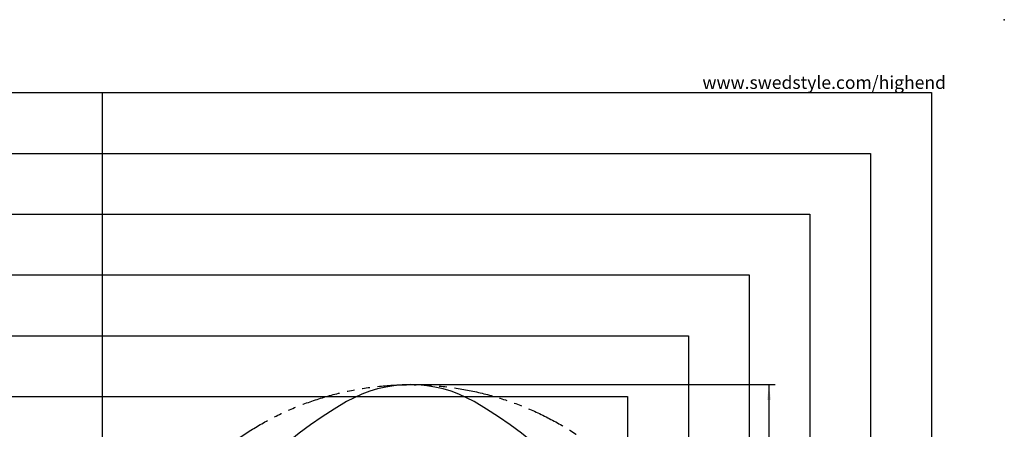
# Model space of a CAD drawing. Extents: x -522 to 5346, y 0 to 3780.
# Drawn here: x 2429 to 5346, y 2567 to 3780 of the extents above; entities that cross this region are included whole.
import ezdxf

# ---------------------------------------------------------------- set-up
doc = ezdxf.new("R2010")
doc.units = 0
doc.header["$LTSCALE"] = 18
doc.header["$PDSIZE"] = -1
doc.linetypes.add('PHANTOM', pattern=[12.7, 6.35, -1.27, 1.27, -1.27, 1.27, -1.27])
doc.layers.get('0').update_dxf_attribs({"linetype": 'CONTINUOUS'})
doc.layers.add('DOLD_REFERENS_RAM___LINJER', color=1, linetype='CONTINUOUS')
doc.layers.add('SVART', color=7, linetype='CONTINUOUS')
doc.styles.add('SLDTEXTSTYLE0', font='TXT', dxfattribs={"width": 0.7})
doc.dimstyles.new('SLDDIMSTYLE2', dxfattribs={"dimtxt": 45.72, "dimasz": 45, "dimexe": 0, "dimexo": 0.0625, "dimgap": 11.43, "dimtad": 0, "dimtih": 1, "dimtoh": 1, "dimrnd": 1e-09, "dimzin": 12, "dimtxsty": 'SLDTEXTSTYLE0', "dimsah": 1, "dimcen": 0.09, "dimazin": 3, "dimtfac": 1, "dimtofl": 0, "dimtmove": 0, "dimatfit": 3, "dimtolj": 1, "dimtzin": 12})

# ---------------------------------------------------------------- blocks, each defined once
blk = doc.blocks.new('_D_3')
at = {"color": 7, "linetype": 'CONTINUOUS'}
for p, q in [((3604.3, 2699), (4666.8, 2699)), ((4648.8, 2699), (4648.8, 1940.7)), ((4570, 1933.9), (4559.9, 1933.9)), ((4559.9, 1933.9), (4559.9, 1864.9)), ((4727.7, 1933.9), (4737.8, 1933.9)), ((4737.8, 1933.9), (4737.8, 1864.9)), ((4559.9, 1864.9), (4570, 1864.9)), ((4737.8, 1864.9), (4727.7, 1864.9)), ((4648.8, 1049), (4648.8, 1807.4)), ((3604.3, 1049), (4666.8, 1049))]:
    blk.add_line(p, q, dxfattribs=at)
for points in [[(4648.8, 2699), (4643.3, 2654), (4654.4, 2654)], [(4648.8, 1049), (4654.4, 1094), (4643.3, 1094)]]:
    blk.add_solid(points, dxfattribs=at)
at = {"color": 7, "linetype": 'CONTINUOUS', "char_height": 38.1, "attachment_point": 1, "style": 'SLDTEXTSTYLE0'}
for s, insert in [('64,96in', (4570, 1914)), ('1650mm', (4554.8, 1856.5))]:
    blk.add_mtext(s, dxfattribs=dict(at, insert=insert))

msp = doc.modelspace()

# ---------------------------------------------------------------- linework, layer by layer
at = {"color": 9, "linetype": 'PHANTOM'}
msp.add_circle((3586.334, 1805.269), 893.75, dxfattribs=at)
at = {"color": 7, "linetype": 'CONTINUOUS'}
for centre, radius, start, end in [((3586.334, 2320.248), 378.771, 60.117029, 119.882971), ((4029.175, 1549.595), 1267.598, 119.882971, 180.117029), ((3143.493, 1549.595), 1267.598, 359.882971, 60.117029)]:
    msp.add_arc(centre, radius, start, end, dxfattribs=at)
at = {"layer": 'DOLD_REFERENS_RAM___LINJER', "linetype": 'CONTINUOUS'}
for p, q in [((216, 3564), (5130, 3564)), ((5130, 3564), (5130, 216))]:
    msp.add_line(p, q, dxfattribs=at)
at = {"layer": 'DOLD_REFERENS_RAM___LINJER'}
for p, q in [((2673, 3564), (2673, 216)), ((396, 3384), (4950, 3384)), ((4950, 3384), (4950, 396)), ((576, 3204), (4770, 3204)), ((4770, 3204), (4770, 576)), ((756, 3024), (4590, 3024)), ((4590, 3024), (4590, 756)), ((936, 2844), (4410, 2844)), ((4410, 2844), (4410, 936)), ((1116, 2664), (4230, 2664)), ((4230, 2664), (4230, 1116))]:
    msp.add_line(p, q, dxfattribs=at)
msp.add_point((5346, 3780), dxfattribs=at)

# ---------------------------------------------------------------- texts
at = {"layer": 'SVART', "insert": (5173.153, 3613.123), "char_height": 38.1, "attachment_point": 3, "style": 'SLDTEXTSTYLE0'}
msp.add_mtext('www.swedstyle.com/highend', dxfattribs=at)

# ---------------------------------------------------------------- dimensions: what is measured, and where the dimension line sits
at = {"color": 7, "linetype": 'CONTINUOUS'}
dim = msp.add_linear_dim(base=(4648.846, 1049.019), p1=(3586.334, 2699.019), p2=(3586.334, 1049.019), angle=90, dimstyle='SLDDIMSTYLE2', dxfattribs=at)
dim.commit()
dim.dimension.update_dxf_attribs({"geometry": '_D_3', "text_midpoint": (4648.846, 1874.019), "dimtype": 160})

doc.saveas('drawing.dxf')
